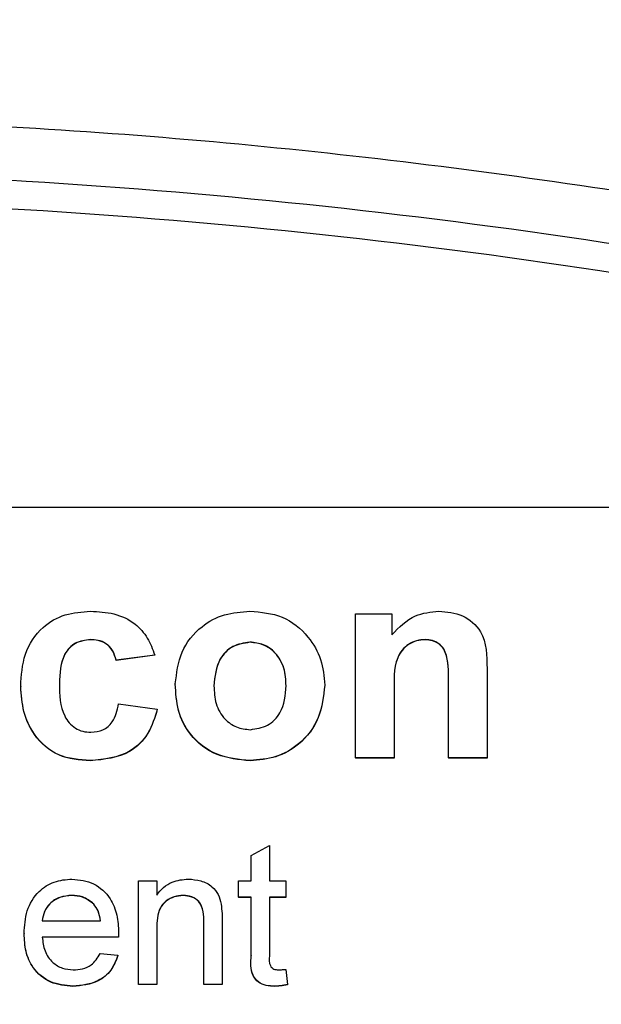
# Model space of a CAD drawing. Units: millimetres. Extents: x -409 to 599, y -5 to 425.
# Drawn here: x 365 to 368, y 137 to 143 of the extents above; entities that cross this region are included whole.
import ezdxf

# ---------------------------------------------------------------- set-up
doc = ezdxf.new("R2010")
doc.units = ezdxf.units.MM
doc.header["$PDSIZE"] = -1
doc.layers.add('DIMENSIONS', color=7, linetype='Continuous')
doc.styles.add('SLDTEXTSTYLE1', font='GOTHIC.TTF', dxfattribs={"width": 0.913})
doc.dimstyles.new('SLDDIMSTYLE1', dxfattribs={"dimtxt": 3.704167, "dimasz": 4.7625, "dimexe": 0, "dimexo": 0.0625, "dimgap": 0.926042, "dimtad": 1, "dimdec": 1, "dimlfac": 3, "dimrnd": 1e-09, "dimzin": 4, "dimdsep": 46, "dimtxsty": 'SLDTEXTSTYLE1', "dimsah": 1, "dimcen": 0.09, "dimadec": 0, "dimazin": 1, "dimtfac": 1, "dimtdec": 1, "dimtofl": 0, "dimtmove": 0, "dimatfit": 3, "dimfxl": 1, "dimfrac": 2, "dimtolj": 1, "dimtzin": 12, "dimarcsym": 0})

# ---------------------------------------------------------------- blocks, each defined once
blk = doc.blocks.new('_D')
at = {"layer": 'Defpoints', "color": 0}
for p in [(532.0194, 150.55), (297.1708, 115.5964), (532.0194, 89.945)]:
    blk.add_point(p, dxfattribs=at)
at = {"layer": 'DIMENSIONS', "color": 0, "lineweight": -2}
for p, q in [((532.0194, 150.4875), (532.0194, 89.945)), ((297.1708, 115.5339), (297.1708, 89.945)), ((301.9333, 89.945), (527.2569, 89.945))]:
    blk.add_line(p, q, dxfattribs=at)
at = {"layer": 'DIMENSIONS', "color": 0}
for points in [[(301.9333, 90.7387), (301.9333, 89.1512), (297.1708, 89.945)], [(527.2569, 89.1512), (527.2569, 90.7387), (532.0194, 89.945)]]:
    blk.add_solid(points, dxfattribs=at)
at = {"layer": 'DIMENSIONS', "color": 0, "insert": (414.5951, 95.6716), "char_height": 3.704167, "attachment_point": 2, "style": 'SLDTEXTSTYLE1'}
blk.add_mtext('\\A1;704.5 [27.74]', dxfattribs=at)

msp = doc.modelspace()

# ---------------------------------------------------------------- linework, layer by layer
at = {"color": 0, "linetype": 'Continuous', "lineweight": 25}
for p, q in [((372.3207, 140.4945), (352.9874, 140.4945)), ((366.7719, 138.9818), (366.7719, 139.8529)), ((366.7719, 139.8529), (366.9898, 139.8529)), ((366.9898, 139.8529), (366.9898, 139.7253)), ((365.1689, 139.6973), (365.1689, 139.6962)), ((366.1327, 139.6818), (366.1327, 139.6806)), ((367.1924, 139.6973), (367.1924, 139.6962)), ((365.5578, 139.604), (365.3243, 139.5729)), ((365.5578, 139.6028), (365.3243, 139.5717)), ((365.3243, 139.5729), (365.3243, 139.5717)), ((365.5578, 139.604), (365.5578, 139.6028)), ((367.5657, 139.5206), (367.5657, 138.9818)), ((364.7484, 139.4149), (364.7484, 139.4137)), ((365.6823, 139.4295), (365.6823, 139.4283)), ((366.5851, 139.4222), (366.5851, 139.421)), ((367.3322, 138.9818), (367.3322, 139.4271)), ((367.0054, 139.377), (367.0054, 138.9818)), ((365.3398, 139.3084), (365.5733, 139.2773)), ((365.5733, 139.2773), (365.5733, 139.2762)), ((365.1689, 138.9662), (365.1689, 138.965)), ((366.1342, 138.9662), (366.1342, 138.965)), ((367.0054, 138.9818), (366.7719, 138.9818)), ((366.7719, 138.9818), (366.7719, 138.9806)), ((367.0054, 138.9806), (366.7719, 138.9806)), ((367.0054, 138.9818), (367.0054, 138.9806)), ((367.5657, 138.9818), (367.3322, 138.9818)), ((367.3322, 138.9818), (367.3322, 138.9806)), ((367.5657, 138.9806), (367.3322, 138.9806)), ((367.5657, 138.9818), (367.5657, 138.9806)), ((366.1407, 138.3917), (366.2505, 138.454)), ((366.2505, 138.454), (366.2505, 138.2395)), ((366.1407, 138.2395), (366.1407, 138.3917)), ((365.4602, 137.6142), (365.4602, 138.2395)), ((365.4602, 138.2395), (365.57, 138.2395)), ((365.57, 138.2395), (365.57, 138.1522)), ((366.0639, 138.1407), (366.0639, 138.2395)), ((366.0639, 138.2395), (366.1407, 138.2395)), ((366.2505, 138.2395), (366.3492, 138.2395)), ((366.3492, 138.2395), (366.3492, 138.1407)), ((365.0574, 138.1517), (365.0574, 138.1505)), ((365.73, 138.1517), (365.73, 138.1505)), ((366.1407, 138.1407), (366.0639, 138.1407)), ((366.0639, 138.1407), (366.0639, 138.1396)), ((366.1407, 138.1396), (366.0639, 138.1396)), ((366.1407, 137.7899), (366.1407, 138.1407)), ((366.3492, 138.1407), (366.2505, 138.1407)), ((366.2505, 138.1407), (366.2505, 137.786)), ((366.3492, 138.1396), (366.2505, 138.1396)), ((366.3492, 138.1407), (366.3492, 138.1396)), ((365.1894, 138.0993), (365.1894, 138.0981)), ((364.8785, 137.9981), (365.2297, 137.9981)), ((365.8553, 137.6142), (365.8553, 137.9875)), ((365.9651, 137.9968), (365.9651, 137.6142)), ((364.7687, 137.9215), (364.7687, 137.9204)), ((365.339, 137.8994), (364.8785, 137.8994)), ((365.339, 137.8983), (364.8785, 137.8983)), ((365.339, 137.8994), (365.339, 137.8983)), ((365.3395, 137.9275), (365.3395, 137.9264)), ((365.57, 137.9495), (365.57, 137.6142)), ((365.2285, 137.8007), (365.336, 137.7897)), ((365.336, 137.7897), (365.336, 137.7886)), ((366.1407, 137.7899), (366.1407, 137.7887)), ((366.3492, 137.7047), (366.3602, 137.6127)), ((365.0637, 137.6033), (365.0637, 137.6021)), ((365.57, 137.6142), (365.4602, 137.6142)), ((365.4602, 137.6142), (365.4602, 137.6131)), ((365.57, 137.6131), (365.4602, 137.6131)), ((365.57, 137.6142), (365.57, 137.6131)), ((365.9651, 137.6142), (365.8553, 137.6142)), ((365.8553, 137.6142), (365.8553, 137.6131)), ((365.9651, 137.6131), (365.8553, 137.6131)), ((365.9651, 137.6142), (365.9651, 137.6131)), ((366.2829, 137.6033), (366.2829, 137.6021)), ((366.3602, 137.6127), (366.3602, 137.6115))]:
    msp.add_line(p, q, dxfattribs=at)
for points, knots in [([(351.4064, 141.2255), (352.1969, 141.4318), (353.7778, 141.8442), (356.1932, 142.3203), (358.6405, 142.6648), (361.2735, 142.8638), (363.9082, 142.8655), (366.5277, 142.6715), (368.9764, 142.3316), (371.4143, 141.8547), (373.0234, 141.4353), (373.8281, 141.2255)], [0, 0, 0, 0, 0.107841, 0.215668, 0.324819, 0.433958, 0.564023, 0.672254, 0.780496, 0.890241, 1, 1, 1, 1]), ([(352.31, 141.1149), (352.7422, 141.225), (354.0414, 141.5559), (356.233, 142.0038), (359.2013, 142.4272), (362.5154, 142.5973), (366.1406, 142.4159), (369.6245, 141.9222), (371.8612, 141.375), (372.9245, 141.1149)], [0, 0, 0, 0, 0.06413, 0.192792, 0.32143, 0.494985, 0.669011, 0.84267, 1, 1, 1, 1]), ([(372.8798, 140.947), (371.8205, 141.2061), (369.5931, 141.751), (366.1245, 142.2426), (362.5165, 142.4233), (359.2176, 142.254), (356.2623, 141.8324), (354.0795, 141.3862), (352.7853, 141.0567), (352.3546, 140.947)], [0, 0, 0, 0, 0.157443, 0.331029, 0.504983, 0.678465, 0.807125, 0.935809, 1, 1, 1, 1]), ([(364.7484, 139.4149), (364.7522, 139.4808), (364.76, 139.6122), (364.8644, 139.7723), (365.0152, 139.8572), (365.1184, 139.8647), (365.1701, 139.8685)], [0, 0, 0, 0, 0.280683, 0.559308, 0.779372, 1, 1, 1, 1]), ([(365.1701, 139.8685), (365.2177, 139.866), (365.3129, 139.861), (365.437, 139.8038), (365.5191, 139.7096), (365.5448, 139.6392), (365.5578, 139.604)], [0, 0, 0, 0, 0.280465, 0.5598, 0.779608, 1, 1, 1, 1]), ([(365.6823, 139.4295), (365.6902, 139.4953), (365.706, 139.6268), (365.8253, 139.7764), (365.9779, 139.8567), (366.0814, 139.8645), (366.1332, 139.8685)], [0, 0, 0, 0, 0.279666, 0.559147, 0.779364, 1, 1, 1, 1]), ([(366.1332, 139.8685), (366.2004, 139.8629), (366.3344, 139.8518), (366.4837, 139.7291), (366.5711, 139.5792), (366.5804, 139.4745), (366.5851, 139.4222)], [0, 0, 0, 0, 0.280043, 0.559048, 0.7795, 1, 1, 1, 1]), ([(366.9898, 139.7253), (367.0341, 139.7709), (367.1134, 139.8524), (367.2254, 139.8635), (367.2748, 139.8685)], [0, 0, 0, 0, 0.559277, 1, 1, 1, 1]), ([(367.2748, 139.8685), (367.3238, 139.8641), (367.4215, 139.8553), (367.5634, 139.7304), (367.5648, 139.6003), (367.5657, 139.5206)], [0, 0, 0, 0, 0.280891, 0.559879, 1, 1, 1, 1]), ([(365.1689, 139.6973), (365.1377, 139.6935), (365.0909, 139.6878), (365.0418, 139.6486), (364.9865, 139.5735), (364.9839, 139.4937), (364.9818, 139.43)], [0, 0, 0, 0, 0.249351, 0.375034, 0.500688, 1, 1, 1, 1]), ([(365.1689, 139.6962), (365.1377, 139.6924), (365.0909, 139.6866), (365.0418, 139.6475), (364.9865, 139.5723), (364.9839, 139.4926), (364.9818, 139.4288)], [0, 0, 0, 0, 0.2493507, 0.3750343, 0.5006883, 1, 1, 1, 1]), ([(365.3243, 139.5729), (365.3189, 139.5928), (365.3083, 139.6326), (365.2671, 139.6757), (365.2172, 139.6949), (365.185, 139.6965), (365.1689, 139.6973)], [0, 0, 0, 0, 0.2801679, 0.5591336, 0.7793607, 1, 1, 1, 1]), ([(365.3243, 139.5717), (365.3189, 139.5917), (365.3083, 139.6314), (365.2671, 139.6745), (365.2172, 139.6938), (365.185, 139.6954), (365.1689, 139.6962)], [0, 0, 0, 0, 0.280168, 0.559134, 0.779361, 1, 1, 1, 1]), ([(366.1327, 139.6818), (366.0969, 139.6764), (366.0253, 139.6656), (365.9291, 139.5681), (365.9208, 139.4745), (365.9158, 139.4173)], [0, 0, 0, 0, 0.27986, 0.560276, 1, 1, 1, 1]), ([(366.1327, 139.6806), (366.0969, 139.6752), (366.0253, 139.6644), (365.9291, 139.5669), (365.9208, 139.4733), (365.9158, 139.4162)], [0, 0, 0, 0, 0.27986, 0.560276, 1, 1, 1, 1]), ([(366.3516, 139.419), (366.3498, 139.4551), (366.3461, 139.5271), (366.2944, 139.6165), (366.2176, 139.6726), (366.161, 139.6787), (366.1327, 139.6818)], [0, 0, 0, 0, 0.280869, 0.559949, 0.780067, 1, 1, 1, 1]), ([(366.3516, 139.4179), (366.3498, 139.454), (366.3461, 139.5259), (366.2944, 139.6153), (366.2176, 139.6714), (366.161, 139.6776), (366.1327, 139.6806)], [0, 0, 0, 0, 0.280869, 0.559949, 0.780067, 1, 1, 1, 1]), ([(367.1924, 139.6973), (367.1747, 139.696), (367.1392, 139.6933), (367.0905, 139.6703), (367.0497, 139.6353), (366.999, 139.5401), (367.0025, 139.4495), (367.0054, 139.377)], [0, 0, 0, 0, 0.125127, 0.250198, 0.375222, 0.500319, 1, 1, 1, 1]), ([(367.1924, 139.6962), (367.1747, 139.6948), (367.1392, 139.6922), (367.0905, 139.6691), (367.0497, 139.6341), (366.999, 139.5389), (367.0025, 139.4483), (367.0054, 139.3758)], [0, 0, 0, 0, 0.125127, 0.250198, 0.375222, 0.500319, 1, 1, 1, 1]), ([(367.3322, 139.4271), (367.3343, 139.4857), (367.3369, 139.559), (367.3066, 139.642), (367.2755, 139.6737), (367.236, 139.6941), (367.2069, 139.6963), (367.1924, 139.6973)], [0, 0, 0, 0, 0.500442, 0.62539, 0.750091, 0.875013, 1, 1, 1, 1]), ([(367.3322, 139.4259), (367.3343, 139.4845), (367.3369, 139.5578), (367.3066, 139.6408), (367.2755, 139.6725), (367.236, 139.6929), (367.2069, 139.6951), (367.1924, 139.6962)], [0, 0, 0, 0, 0.500442, 0.62539, 0.750091, 0.875013, 1, 1, 1, 1]), ([(365.1689, 138.9662), (365.103, 138.971), (364.9716, 138.9804), (364.829, 139.108), (364.759, 139.2617), (364.7519, 139.3638), (364.7484, 139.4149)], [0, 0, 0, 0, 0.280181, 0.558264, 0.778982, 1, 1, 1, 1]), ([(365.1689, 138.965), (365.103, 138.9698), (364.9716, 138.9793), (364.829, 139.1069), (364.759, 139.2605), (364.7519, 139.3626), (364.7484, 139.4137)], [0, 0, 0, 0, 0.280181, 0.558264, 0.778982, 1, 1, 1, 1]), ([(364.9818, 139.43), (364.9834, 139.3623), (364.9854, 139.2777), (365.0391, 139.1933), (365.0771, 139.1608), (365.1232, 139.1403), (365.1562, 139.1383), (365.1728, 139.1373)], [0, 0, 0, 0, 0.4988889, 0.6241753, 0.7494523, 0.8746476, 1, 1, 1, 1]), ([(366.1342, 138.9662), (366.0657, 138.9729), (365.929, 138.9864), (365.7705, 139.1076), (365.6914, 139.2684), (365.6853, 139.3757), (365.6823, 139.4295)], [0, 0, 0, 0, 0.279945, 0.559136, 0.779193, 1, 1, 1, 1]), ([(366.1342, 138.965), (366.0657, 138.9718), (365.929, 138.9852), (365.7705, 139.1064), (365.6914, 139.2672), (365.6853, 139.3746), (365.6823, 139.4283)], [0, 0, 0, 0, 0.279945, 0.559136, 0.779193, 1, 1, 1, 1]), ([(365.9158, 139.4173), (365.9175, 139.381), (365.9211, 139.3086), (365.9723, 139.2179), (366.0503, 139.1621), (366.1072, 139.156), (366.1356, 139.1529)], [0, 0, 0, 0, 0.280942, 0.559972, 0.780026, 1, 1, 1, 1]), ([(366.5851, 139.4222), (366.5777, 139.3552), (366.5628, 139.2212), (366.4455, 139.0661), (366.2922, 138.98), (366.1869, 138.9708), (366.1342, 138.9662)], [0, 0, 0, 0, 0.279801, 0.559325, 0.779522, 1, 1, 1, 1]), ([(366.5851, 139.421), (366.5777, 139.354), (366.5628, 139.22), (366.4455, 139.065), (366.2922, 138.9788), (366.1869, 138.9696), (366.1342, 138.965)], [0, 0, 0, 0, 0.279801, 0.559325, 0.779522, 1, 1, 1, 1]), ([(366.1356, 139.1529), (366.1715, 139.1583), (366.2433, 139.1692), (366.3391, 139.2679), (366.3468, 139.3617), (366.3516, 139.419)], [0, 0, 0, 0, 0.279767, 0.560116, 1, 1, 1, 1]), ([(365.5733, 139.2773), (365.5583, 139.2271), (365.5283, 139.1268), (365.3894, 138.9873), (365.2524, 138.9742), (365.1689, 138.9662)], [0, 0, 0, 0, 0.281283, 0.561267, 1, 1, 1, 1]), ([(365.5733, 139.2762), (365.5583, 139.2259), (365.5283, 139.1256), (365.3894, 138.9862), (365.2524, 138.9731), (365.1689, 138.965)], [0, 0, 0, 0, 0.281283, 0.561267, 1, 1, 1, 1]), ([(365.1728, 139.1373), (365.1977, 139.1397), (365.2475, 139.1443), (365.3175, 139.207), (365.3314, 139.2699), (365.3398, 139.3084)], [0, 0, 0, 0, 0.280471, 0.559284, 1, 1, 1, 1]), ([(364.7687, 137.9215), (364.7715, 137.9679), (364.7769, 138.0604), (364.8462, 138.1745), (364.9487, 138.2412), (365.0214, 138.2474), (365.0579, 138.2504)], [0, 0, 0, 0, 0.2807476, 0.5597747, 0.7796663, 1, 1, 1, 1]), ([(365.0579, 138.2504), (365.1033, 138.2452), (365.1941, 138.2347), (365.2907, 138.1431), (365.3341, 138.034), (365.3377, 137.963), (365.3395, 137.9275)], [0, 0, 0, 0, 0.279366, 0.558398, 0.778885, 1, 1, 1, 1]), ([(365.57, 138.1522), (365.5828, 138.1688), (365.6085, 138.2018), (365.6735, 138.2424), (365.7275, 138.2474), (365.7605, 138.2504)], [0, 0, 0, 0, 0.280554, 0.560815, 1, 1, 1, 1]), ([(365.7605, 138.2504), (365.786, 138.2483), (365.837, 138.2441), (365.9029, 138.2113), (365.944, 138.1577), (365.9543, 138.1188), (365.9594, 138.0993)], [0, 0, 0, 0, 0.280216, 0.559971, 0.779636, 1, 1, 1, 1]), ([(365.0574, 138.1517), (365.0329, 138.1497), (364.9839, 138.1456), (364.9249, 138.1075), (364.8874, 138.0554), (364.8815, 138.0172), (364.8785, 137.9981)], [0, 0, 0, 0, 0.28019, 0.559728, 0.779642, 1, 1, 1, 1]), ([(365.0574, 138.1505), (365.0329, 138.1485), (364.9839, 138.1444), (364.9249, 138.1064), (364.8874, 138.0542), (364.8815, 138.0161), (364.8785, 137.997)], [0, 0, 0, 0, 0.28019, 0.559728, 0.779642, 1, 1, 1, 1]), ([(365.1894, 138.0993), (365.1676, 138.1165), (365.1285, 138.1474), (365.0792, 138.1504), (365.0574, 138.1517)], [0, 0, 0, 0, 0.558512, 1, 1, 1, 1]), ([(365.1894, 138.0981), (365.1676, 138.1154), (365.1285, 138.1462), (365.0792, 138.1492), (365.0574, 138.1505)], [0, 0, 0, 0, 0.558512, 1, 1, 1, 1]), ([(365.73, 138.1517), (365.7116, 138.1502), (365.6749, 138.1471), (365.6252, 138.1208), (365.5727, 138.0577), (365.5711, 137.9941), (365.57, 137.9495)], [0, 0, 0, 0, 0.187273, 0.374362, 0.56054, 1, 1, 1, 1]), ([(365.73, 138.1505), (365.7116, 138.149), (365.6749, 138.146), (365.6252, 138.1197), (365.5727, 138.0565), (365.5711, 137.993), (365.57, 137.9483)], [0, 0, 0, 0, 0.187273, 0.374362, 0.56054, 1, 1, 1, 1]), ([(365.8553, 137.9875), (365.8552, 138.0097), (365.8548, 138.0537), (365.8324, 138.1143), (365.7822, 138.147), (365.7474, 138.1501), (365.73, 138.1517)], [0, 0, 0, 0, 0.28168, 0.559785, 0.779587, 1, 1, 1, 1]), ([(365.8553, 137.9864), (365.8552, 138.0085), (365.8548, 138.0525), (365.8324, 138.1132), (365.7822, 138.1459), (365.7474, 138.149), (365.73, 138.1505)], [0, 0, 0, 0, 0.28168, 0.559785, 0.779587, 1, 1, 1, 1]), ([(365.2297, 137.9981), (365.2269, 138.019), (365.2218, 138.0562), (365.1993, 138.0861), (365.1894, 138.0993)], [0, 0, 0, 0, 0.560674, 1, 1, 1, 1]), ([(365.2297, 137.997), (365.2269, 138.0179), (365.2218, 138.0551), (365.1993, 138.085), (365.1894, 138.0981)], [0, 0, 0, 0, 0.560674, 1, 1, 1, 1]), ([(365.9594, 138.0993), (365.9615, 138.0802), (365.9651, 138.0461), (365.9651, 138.0119), (365.9651, 137.9968)], [0, 0, 0, 0, 0.559791, 1, 1, 1, 1]), ([(365.0637, 137.6033), (365.0174, 137.6074), (364.9251, 137.6157), (364.8218, 137.7031), (364.7744, 137.8132), (364.7706, 137.8854), (364.7687, 137.9215)], [0, 0, 0, 0, 0.2799521, 0.5586609, 0.7789943, 1, 1, 1, 1]), ([(365.0637, 137.6021), (365.0174, 137.6063), (364.9251, 137.6146), (364.8218, 137.7019), (364.7744, 137.8121), (364.7706, 137.8842), (364.7687, 137.9204)], [0, 0, 0, 0, 0.279952, 0.558661, 0.778994, 1, 1, 1, 1]), ([(364.8785, 137.8994), (364.8819, 137.8711), (364.8887, 137.8145), (364.9345, 137.7468), (364.9984, 137.7076), (365.0431, 137.7039), (365.0654, 137.702)], [0, 0, 0, 0, 0.280633, 0.559687, 0.779661, 1, 1, 1, 1]), ([(365.3395, 137.9275), (365.3394, 137.9223), (365.3393, 137.9129), (365.3391, 137.9035), (365.339, 137.8994)], [0, 0, 0, 0, 0.559999, 1, 1, 1, 1]), ([(365.3395, 137.9264), (365.3394, 137.9211), (365.3393, 137.9117), (365.3391, 137.9024), (365.339, 137.8983)], [0, 0, 0, 0, 0.559999, 1, 1, 1, 1]), ([(365.336, 137.7897), (365.3237, 137.7586), (365.2991, 137.6963), (365.2033, 137.6165), (365.1166, 137.6083), (365.0637, 137.6033)], [0, 0, 0, 0, 0.280613, 0.560833, 1, 1, 1, 1]), ([(365.336, 137.7886), (365.3237, 137.7574), (365.2991, 137.6952), (365.2033, 137.6154), (365.1166, 137.6071), (365.0637, 137.6021)], [0, 0, 0, 0, 0.280613, 0.560833, 1, 1, 1, 1]), ([(365.0654, 137.702), (365.0843, 137.7031), (365.1221, 137.7052), (365.1868, 137.7323), (365.2127, 137.7748), (365.2285, 137.8007)], [0, 0, 0, 0, 0.281282, 0.561906, 1, 1, 1, 1]), ([(366.2829, 137.6033), (366.2656, 137.6039), (366.2312, 137.6051), (366.1817, 137.625), (366.1343, 137.6878), (366.1381, 137.7477), (366.1407, 137.7899)], [0, 0, 0, 0, 0.187433, 0.373821, 0.559462, 1, 1, 1, 1]), ([(366.2829, 137.6021), (366.2656, 137.6027), (366.2312, 137.604), (366.1817, 137.6239), (366.1343, 137.6866), (366.1381, 137.7466), (366.1407, 137.7887)], [0, 0, 0, 0, 0.187433, 0.373821, 0.559462, 1, 1, 1, 1]), ([(366.2505, 137.786), (366.2491, 137.7654), (366.2473, 137.7396), (366.2644, 137.7147), (366.281, 137.703), (366.2961, 137.7024), (366.3062, 137.702)], [0, 0, 0, 0, 0.499596, 0.625239, 0.750354, 1, 1, 1, 1]), ([(366.3062, 137.702), (366.3142, 137.7022), (366.3286, 137.7027), (366.3429, 137.7041), (366.3492, 137.7047)], [0, 0, 0, 0, 0.559965, 1, 1, 1, 1]), ([(366.3602, 137.6127), (366.3459, 137.6098), (366.3204, 137.6047), (366.2943, 137.6037), (366.2829, 137.6033)], [0, 0, 0, 0, 0.560078, 1, 1, 1, 1]), ([(366.3602, 137.6115), (366.3459, 137.6087), (366.3204, 137.6036), (366.2943, 137.6025), (366.2829, 137.6021)], [0, 0, 0, 0, 0.5600783, 1, 1, 1, 1])]:
    msp.add_open_spline(points, degree=3, knots=knots, dxfattribs=at)

# ---------------------------------------------------------------- dimensions: what is measured, and where the dimension line sits
at = {"layer": 'DIMENSIONS', "color": 0}
dim = msp.add_linear_dim(base=(532.0194, 89.945), p1=(297.1708, 115.5964), p2=(532.0194, 150.55), dimstyle='SLDDIMSTYLE1', dxfattribs=at)
dim.commit()
dim.dimension.update_dxf_attribs({"geometry": '_D', "text_midpoint": (414.5951, 89.945), "dimtype": 160})

doc.saveas('drawing.dxf')
